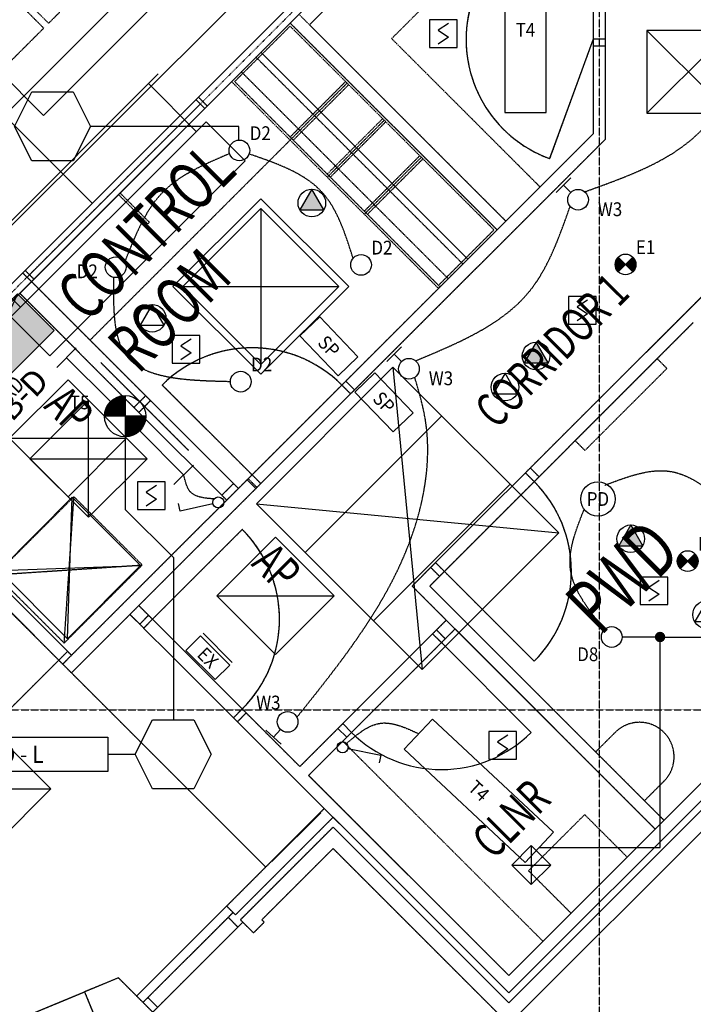
# Model space of a CAD drawing. Extents: x -52718 to 57875, y -24528 to 133965.
# Drawn here: x -18163 to -13284, y 94238 to 101374 of the extents above; entities that cross this region are included whole.
import ezdxf
from ezdxf.enums import TextEntityAlignment as Align

# ---------------------------------------------------------------- set-up
doc = ezdxf.new("R2010")
doc.units = 0
for name, pattern in [('EDG-DASH-3', [4.5, 3, -1.5]), ('X-2221-C$0$EDG-1DOT-2', [5, 2, -1.4, 0.2, -1.4]), ('X-2221-C$0$EDG-DASH-3', [4.5, 3, -1.5])]:
    doc.linetypes.add(name, pattern=pattern)
for name, color, linetype in [('COM-OUTLET', 6, 'CONTINUOUS'), ('COM-SPEAK', 6, 'CONTINUOUS'), ('FIR-DETECT', 6, 'CONTINUOUS'), ('FIR-SPEAK', 6, 'CONTINUOUS'), ('LIT-CIRC', 6, 'CONTINUOUS'), ('LIT-EMERG', 6, 'CONTINUOUS'), ('LIT-FITT', 6, 'CONTINUOUS'), ('LIT-SWITCH', 2, 'EDG-DASH-3'), ('POW-DB', 6, 'CONTINUOUS'), ('SYM-025', 7, 'CONTINUOUS'), ('SYM-035', 2, 'CONTINUOUS'), ('SYM-050', 6, 'CONTINUOUS'), ('SYM-ATT', 2, 'CONTINUOUS'), ('SYM-FILL', 133, 'CONTINUOUS'), ('SYM-TEXT', 7, 'CONTINUOUS'), ('X-2221-C$0$A-ANNO-NOTE', 31, 'CONTINUOUS'), ('X-2221-C$0$A-DOOR', 11, 'CONTINUOUS'), ('X-2221-C$0$A-FIXT', 31, 'X-2221-C$0$EDG-DASH-3'), ('X-2221-C$0$A-FURN', 31, 'X-2221-C$0$EDG-DASH-3'), ('X-2221-C$0$A-WALL-BRICK', 8, 'CONTINUOUS'), ('X-2221-C$0$A-WALL_STUD', 8, 'CONTINUOUS'), ('X-2221-C$0$BASIC', 31, 'X-2221-C$0$EDG-DASH-3'), ('X-2221-C$0$RCP-LINES', 11, 'CONTINUOUS'), ('X-2221-C$0$X-ARC-GRID', 133, 'X-2221-C$0$EDG-1DOT-2'), ('X-ARC-MECH', 8, 'CONTINUOUS'), ('X-XREF', 7, 'CONTINUOUS')]:
    doc.layers.add(name, color=color, linetype=linetype)
doc.styles.add('EDG', font='edg.shx', dxfattribs={"width": 0.9})
doc.styles.add('EDG-BOLD', font='arial.ttf')
doc.styles.add('X-2221-C$0$EDG', font='edg.shx', dxfattribs={"width": 0.9})

# ---------------------------------------------------------------- blocks, each defined once
blk = doc.blocks.new('DB')
at = {"layer": 'SYM-050', "color": 0, "linetype": 'ByBlock'}
blk.add_lwpolyline([(-500, -250), (-500, 250), (500, 250), (500, -250)], close=True, dxfattribs=at)
at = {"layer": 'SYM-050', "color": 0}
blk.add_lwpolyline([(500, 250), (-500, -250)], dxfattribs=at)
at = {"layer": 'SYM-FILL'}
blk.add_solid([(-500, -250), (500, 250), (500, -250)], dxfattribs=at)
at = {"layer": 'SYM-ATT', "linetype": 'ByBlock', "style": 'EDG', "width": 0.9}
for tag, p in [('MOUNT', (-500, 1400)), ('RATING', (-500, 1100)), ('TYPE', (-500, 800))]:
    blk.add_attdef(tag, p, '', height=200, dxfattribs=at)
at = {"layer": 'SYM-ATT', "linetype": 'ByBlock', "style": 'EDG-BOLD'}
blk.add_attdef('NAME', text='', height=350, dxfattribs=at).set_placement((0, 550), align=Align.MIDDLE_CENTER)
at = {"layer": 'SYM-ATT', "color": 255, "linetype": 'ByBlock', "style": 'EDG', "width": 0.9}
for tag, flags in [('CHAN', 3), ('EQUIP', 3), ('ID', 9)]:
    blk.add_attdef(tag, (0, 0), '', height=200, dxfattribs=dict(at, flags=flags))
at = {"layer": 'SYM-TEXT', "color": 255, "linetype": 'ByBlock', "style": 'EDG', "width": 0.9, "flags": 3}
blk.add_attdef('TEXT', (0, 0), '', height=200, dxfattribs=at)
blk = doc.blocks.new('DB-FRAME-OTH')
at = {"layer": 'SYM-050', "color": 0, "linetype": 'ByBlock'}
blk.add_lwpolyline([(-500, -250), (-500, 250), (500, 250), (500, -250)], close=True, dxfattribs=at)
for points in [[(-500, 250), (500, -250)], [(500, 250), (-500, -250)]]:
    blk.add_lwpolyline(points, dxfattribs=at)
at = {"layer": 'SYM-ATT', "linetype": 'ByBlock', "style": 'EDG', "width": 0.9}
for tag, p in [('MOUNT', (-500, 1400)), ('RATING', (-500, 1100)), ('TYPE', (-500, 800))]:
    blk.add_attdef(tag, p, '', height=200, dxfattribs=at)
at = {"layer": 'SYM-ATT', "linetype": 'ByBlock', "style": 'EDG-BOLD'}
blk.add_attdef('NAME', text='', height=350, dxfattribs=at).set_placement((0, 550), align=Align.MIDDLE_CENTER)
at = {"layer": 'SYM-ATT', "color": 255, "linetype": 'ByBlock', "style": 'EDG', "width": 0.9}
for tag, flags in [('CHAN', 3), ('EQUIP', 3), ('ID', 9)]:
    blk.add_attdef(tag, (0, 0), '', height=200, dxfattribs=dict(at, flags=flags))
at = {"layer": 'SYM-TEXT', "color": 255, "linetype": 'ByBlock', "style": 'EDG', "width": 0.9, "flags": 3}
blk.add_attdef('TEXT', (0, 0), '', height=200, dxfattribs=at)
blk = doc.blocks.new('EXIT')
at = {"layer": 'SYM-035', "linetype": 'ByBlock'}
blk.add_lwpolyline([(-300, 200), (300, 200), (300, 200), (300, 200)], dxfattribs=at)
at = {"layer": 'SYM-050', "color": 0, "linetype": 'ByBlock'}
blk.add_lwpolyline([(-300, -150), (-300, 150), (300, 150), (300, -150)], close=True, dxfattribs=at)
at = {"layer": 'SYM-ATT', "linetype": 'ByBlock', "style": 'EDG', "width": 0.9}
for tag, p in [('MOUNT', (150, 550)), ('TYPE', (150, 250))]:
    blk.add_attdef(tag, p, '', height=200, dxfattribs=at)
at = {"layer": 'SYM-ATT', "color": 255, "linetype": 'ByBlock', "style": 'EDG', "width": 0.9}
for tag, flags in [('CHAN', 3), ('RATING', 3), ('EQUIP', 3), ('NAME', 3), ('ID', 9)]:
    blk.add_attdef(tag, (0, 0), '', height=200, dxfattribs=dict(at, flags=flags))
at = {"layer": 'SYM-TEXT', "linetype": 'ByBlock', "style": 'EDG', "width": 0.9, "flags": 8}
blk.add_attdef('TEXT', text='', height=200, dxfattribs=at).set_placement((0, 0), align=Align.MIDDLE_CENTER)
blk = doc.blocks.new('box-switchpanel')
at = {"layer": 'SYM-050', "color": 0, "linetype": 'ByBlock'}
blk.add_lwpolyline([(-400, -200), (400, -200), (400, 200), (-400, 200)], close=True, dxfattribs=at)
at = {"layer": 'SYM-ATT', "linetype": 'ByBlock', "style": 'EDG', "width": 0.9}
for tag, p in [('CHAN', (-200, 600)), ('MOUNT', (-200, 300))]:
    blk.add_attdef(tag, p, '', height=200, dxfattribs=at)
at = {"layer": 'SYM-ATT', "color": 255, "linetype": 'ByBlock', "style": 'EDG', "width": 0.9}
for tag, flags in [('RATING', 3), ('EQUIP', 3), ('NAME', 3), ('ID', 9)]:
    blk.add_attdef(tag, (0, 0), '', height=200, dxfattribs=dict(at, flags=flags))
at = {"layer": 'SYM-TEXT', "color": 255, "linetype": 'ByBlock', "style": 'EDG', "width": 0.9, "flags": 3}
blk.add_attdef('TEXT', (0, 0), '', height=200, dxfattribs=at)
at = {"layer": 'SYM-TEXT', "color": 2, "linetype": 'ByBlock', "style": 'EDG', "width": 0.9}
blk.add_attdef('TYPE', text='', height=200, dxfattribs=at).set_placement((0, 0), align=Align.MIDDLE_CENTER)
blk = doc.blocks.new('LIT-WALL')
at = {"layer": 'SYM-050', "color": 0, "linetype": 'ByBlock'}
for points in [[(0, 150), (0, 0)], [(150, 0), (-150, 0)]]:
    blk.add_lwpolyline(points, dxfattribs=at)
blk.add_circle((0, 300), 150, dxfattribs=at)
at = {"layer": 'SYM-ATT', "linetype": 'ByBlock', "style": 'EDG', "width": 0.9}
for tag, p in [('MOUNT', (150, 750)), ('TYPE', (150, 450))]:
    blk.add_attdef(tag, p, '', height=200, dxfattribs=at)
at = {"layer": 'SYM-ATT', "color": 255, "linetype": 'ByBlock', "style": 'EDG', "width": 0.9}
for tag, flags in [('CHAN', 3), ('RATING', 3), ('EQUIP', 3), ('NAME', 3), ('ID', 9)]:
    blk.add_attdef(tag, (0, 300), '', height=200, dxfattribs=dict(at, flags=flags))
at = {"layer": 'SYM-TEXT', "color": 255, "linetype": 'ByBlock', "style": 'EDG', "width": 0.9, "flags": 3}
blk.add_attdef('TEXT', (0, 300), '', height=200, dxfattribs=at)
blk = doc.blocks.new('LIT-DOWN')
at = {"layer": 'SYM-050', "color": 0, "linetype": 'ByBlock'}
blk.add_circle((0, 0), 150, dxfattribs=at)
at = {"layer": 'SYM-ATT', "linetype": 'ByBlock', "style": 'EDG', "width": 0.9}
for tag, p in [('MOUNT', (150, 450)), ('TYPE', (150, 150))]:
    blk.add_attdef(tag, p, '', height=200, dxfattribs=at)
at = {"layer": 'SYM-ATT', "color": 255, "linetype": 'ByBlock', "style": 'EDG', "width": 0.9}
for tag, flags in [('CHAN', 3), ('RATING', 3), ('EQUIP', 3), ('NAME', 3), ('ID', 9)]:
    blk.add_attdef(tag, (0, 0), '', height=200, dxfattribs=dict(at, flags=flags))
at = {"layer": 'SYM-TEXT', "color": 255, "linetype": 'ByBlock', "style": 'EDG', "width": 0.9, "flags": 3}
blk.add_attdef('TEXT', (0, 0), '', height=200, dxfattribs=at)
blk = doc.blocks.new('DET-SMOK')
at = {"layer": 'SYM-025', "linetype": 'ByBlock'}
blk.add_lwpolyline([(75, 150), (-75, 50), (75, -50), (-75, -150)], dxfattribs=at)
at = {"layer": 'SYM-050', "color": 0, "linetype": 'ByBlock', "ltscale": 0.75}
blk.add_lwpolyline([(-200, 200), (-200, -200), (200, -200), (200, 200)], close=True, dxfattribs=at)
at = {"layer": 'SYM-ATT', "linetype": 'ByBlock', "style": 'EDG', "width": 0.9}
for tag, p in [('CHAN', (300, 100)), ('TYPE', (300, -200))]:
    blk.add_attdef(tag, p, '', height=200, dxfattribs=at)
at = {"layer": 'SYM-ATT', "color": 255, "linetype": 'ByBlock', "style": 'EDG', "width": 0.9}
for tag, flags in [('RATING', 3), ('MOUNT', 3), ('EQUIP', 3), ('NAME', 3), ('ID', 9)]:
    blk.add_attdef(tag, (0, 0), '', height=200, dxfattribs=dict(at, flags=flags))
at = {"layer": 'SYM-TEXT', "color": 255, "linetype": 'ByBlock', "style": 'EDG', "width": 0.9, "flags": 3}
blk.add_attdef('TEXT', (0, 0), '', height=200, dxfattribs=at)
blk = doc.blocks.new('SPK-CEIL')
at = {"layer": 'SYM-025', "linetype": 'ByBlock'}
blk.add_lwpolyline([(173, -100), (0, 200), (-173, -100)], close=True, dxfattribs=at)
at = {"layer": 'SYM-050', "color": 0, "linetype": 'ByBlock'}
blk.add_circle((0, 0), 200, dxfattribs=at)
at = {"layer": 'SYM-ATT', "linetype": 'ByBlock', "style": 'EDG', "width": 0.9}
for tag, p in [('MOUNT', (200, 800)), ('CHAN', (200, 500)), ('TYPE', (200, 200))]:
    blk.add_attdef(tag, p, '', height=200, dxfattribs=at)
at = {"layer": 'SYM-ATT', "color": 255, "linetype": 'ByBlock', "style": 'EDG', "width": 0.9}
for tag, flags in [('RATING', 3), ('EQUIP', 3), ('NAME', 3), ('ID', 9)]:
    blk.add_attdef(tag, (0, 0), '', height=200, dxfattribs=dict(at, flags=flags))
at = {"layer": 'SYM-TEXT', "color": 255, "linetype": 'ByBlock', "style": 'EDG', "width": 0.9, "flags": 3}
blk.add_attdef('TEXT', (0, 0), '', height=200, dxfattribs=at)
blk = doc.blocks.new('SPK-EVAC')
at = {"layer": 'SYM-025', "linetype": 'ByBlock'}
blk.add_lwpolyline([(173, -100), (0, 200), (-173, -100)], close=True, dxfattribs=at)
at = {"layer": 'SYM-050', "color": 0, "linetype": 'ByBlock'}
blk.add_circle((0, 0), 200, dxfattribs=at)
at = {"layer": 'SYM-FILL', "linetype": 'ByBlock'}
blk.add_solid([(0, 200), (173, -100), (-173, -100)], dxfattribs=at)
at = {"layer": 'SYM-ATT', "linetype": 'ByBlock', "style": 'EDG', "width": 0.9}
for tag, p in [('MOUNT', (200, 800)), ('CHAN', (200, 500)), ('TYPE', (200, 200))]:
    blk.add_attdef(tag, p, '', height=200, dxfattribs=at)
at = {"layer": 'SYM-ATT', "color": 255, "linetype": 'ByBlock', "style": 'EDG', "width": 0.9}
for tag, flags in [('RATING', 3), ('EQUIP', 3), ('NAME', 3), ('ID', 9)]:
    blk.add_attdef(tag, (0, 0), '', height=200, dxfattribs=dict(at, flags=flags))
at = {"layer": 'SYM-TEXT', "color": 255, "linetype": 'ByBlock', "style": 'EDG', "width": 0.9, "flags": 3}
blk.add_attdef('TEXT', (0, 0), '', height=200, dxfattribs=at)
blk = doc.blocks.new('EM-SPIT')
at = {"layer": 'SYM-050', "color": 0, "linetype": 'ByBlock'}
blk.add_circle((0, 0), 150, dxfattribs=at)
at = {"layer": 'SYM-FILL', "linetype": 'ByBlock', "const_width": 150}
for points in [[(-53, -53, -0.414214), (-53, 53, -0.414214)], [(53, -53, 0.414214), (53, 53, 0.414214)]]:
    blk.add_lwpolyline(points, format="xyb", dxfattribs=at)
at = {"layer": 'SYM-FILL', "linetype": 'ByBlock'}
for points in [[(-106, 106), (106, -106)], [(106, 106), (-106, -106)]]:
    blk.add_lwpolyline(points, dxfattribs=at)
at = {"layer": 'SYM-ATT', "linetype": 'ByBlock', "style": 'EDG', "width": 0.9}
for tag, p in [('MOUNT', (150, 450)), ('TYPE', (150, 150))]:
    blk.add_attdef(tag, p, '', height=200, dxfattribs=at)
at = {"layer": 'SYM-ATT', "color": 255, "linetype": 'ByBlock', "style": 'EDG', "width": 0.9}
for tag, flags in [('CHAN', 3), ('RATING', 3), ('EQUIP', 3), ('NAME', 3), ('ID', 9)]:
    blk.add_attdef(tag, (0, 0), '', height=200, dxfattribs=dict(at, flags=flags))
at = {"layer": 'SYM-TEXT', "color": 255, "linetype": 'ByBlock', "style": 'EDG', "width": 0.9, "flags": 3}
blk.add_attdef('TEXT', (0, 0), '', height=200, dxfattribs=at)
blk = doc.blocks.new('EM-1X36B')
at = {"layer": 'SYM-050', "color": 0, "linetype": 'ByBlock'}
for p, q in [((-600, -100), (-600, 100)), ((600, 100), (600, -100))]:
    blk.add_line(p, q, dxfattribs=at)
for points in [[(-600, 0), (-150, 0)], [(150, 0), (600, 0)]]:
    blk.add_lwpolyline(points, dxfattribs=at)
blk.add_circle((0, 0), 150, dxfattribs=at)
at = {"layer": 'SYM-FILL', "linetype": 'ByBlock', "const_width": 150}
for points in [[(-53, -53, -0.414214), (-53, 53, -0.414214)], [(53, -53, 0.414214), (53, 53, 0.414214)]]:
    blk.add_lwpolyline(points, format="xyb", dxfattribs=at)
at = {"layer": 'SYM-FILL', "linetype": 'ByBlock'}
for points in [[(-106.1, 106.1), (106.1, -106.1)], [(106.1, 106.1), (-106.1, -106.1)]]:
    blk.add_lwpolyline(points, dxfattribs=at)
at = {"layer": 'SYM-ATT', "linetype": 'ByBlock', "style": 'EDG', "width": 0.9}
for tag, p in [('MOUNT', (450, 450)), ('TYPE', (450, 150))]:
    blk.add_attdef(tag, p, '', height=200, dxfattribs=at)
at = {"layer": 'SYM-ATT', "color": 255, "linetype": 'ByBlock', "style": 'EDG', "width": 0.9}
for tag, flags in [('CHAN', 3), ('RATING', 3), ('EQUIP', 3), ('NAME', 3), ('ID', 9)]:
    blk.add_attdef(tag, (0, 0), '', height=200, dxfattribs=dict(at, flags=flags))
at = {"layer": 'SYM-TEXT', "color": 255, "linetype": 'ByBlock', "style": 'EDG', "width": 0.9, "flags": 3}
blk.add_attdef('TEXT', (0, 0), '', height=200, dxfattribs=at)
blk = doc.blocks.new('box-PRESENCE')
at = {"layer": 'SYM-050', "color": 0, "linetype": 'ByBlock'}
blk.add_circle((0, 0), 250, dxfattribs=at)
at = {"layer": 'SYM-ATT', "linetype": 'ByBlock', "style": 'EDG', "width": 0.9}
for tag, p in [('CHAN', (-200, 600)), ('MOUNT', (-200, 300))]:
    blk.add_attdef(tag, p, '', height=200, dxfattribs=at)
at = {"layer": 'SYM-ATT', "color": 255, "linetype": 'ByBlock', "style": 'EDG', "width": 0.9}
for tag, flags in [('RATING', 3), ('EQUIP', 3), ('NAME', 3), ('ID', 9)]:
    blk.add_attdef(tag, (0, 0), '', height=200, dxfattribs=dict(at, flags=flags))
at = {"layer": 'SYM-TEXT', "color": 255, "linetype": 'ByBlock', "style": 'EDG', "width": 0.9, "flags": 3}
blk.add_attdef('TEXT', (0, 0), '', height=200, dxfattribs=at)
at = {"layer": 'SYM-TEXT', "color": 2, "linetype": 'ByBlock', "style": 'EDG', "width": 0.9}
blk.add_attdef('TYPE', text='', height=200, dxfattribs=at).set_placement((0, 0), align=Align.MIDDLE_CENTER)
blk = doc.blocks.new('REF-CHAN')
at = {"layer": 'SYM-050', "color": 0, "linetype": 'ByBlock'}
blk.add_lwpolyline([(-300, 500), (300, 500), (550, 0), (300, -500), (-300, -500), (-550, 0)], close=True, dxfattribs=at)
at = {"layer": 'SYM-ATT', "linetype": 'ByBlock', "style": 'EDG', "width": 0.9}
blk.add_attdef('EQUIP', (650, 100), '', height=200, dxfattribs=at)
at = {"layer": 'SYM-ATT', "color": 255, "linetype": 'ByBlock', "style": 'EDG', "width": 0.9}
for tag, flags in [('TYPE', 3), ('RATING', 3), ('MOUNT', 3), ('NAME', 3), ('ID', 9)]:
    blk.add_attdef(tag, (0, 0), '', height=200, dxfattribs=dict(at, flags=flags))
at = {"layer": 'SYM-ATT', "linetype": 'ByBlock', "style": 'EDG', "width": 0.9}
blk.add_attdef('CHAN', text='', height=250, dxfattribs=at).set_placement((0, 0), align=Align.MIDDLE_CENTER)
at = {"layer": 'SYM-TEXT', "color": 255, "linetype": 'ByBlock', "style": 'EDG', "width": 0.9, "flags": 3}
blk.add_attdef('TEXT', (0, 0), '', height=200, dxfattribs=at)
blk = doc.blocks.new('REF-CIRC')
at = {"layer": 'SYM-050', "color": 0, "linetype": 'ByBlock'}
blk.add_lwpolyline([(-1500, 250), (1500, 250), (1500, -250), (-1500, -250)], close=True, dxfattribs=at)
at = {"layer": 'SYM-ATT', "linetype": 'ByBlock', "style": 'EDG', "width": 0.9}
for tag, height, p in [('EQUIP', 200, (0, 450)), ('CHAN', 250, (0, 0))]:
    blk.add_attdef(tag, text='', height=height, dxfattribs=at).set_placement(p, align=Align.MIDDLE_CENTER)
at = {"layer": 'SYM-ATT', "color": 255, "linetype": 'ByBlock', "style": 'EDG', "width": 0.9}
for tag, flags in [('TYPE', 3), ('RATING', 3), ('MOUNT', 3), ('NAME', 3), ('ID', 9)]:
    blk.add_attdef(tag, (0, 0), '', height=200, dxfattribs=dict(at, flags=flags))
at = {"layer": 'SYM-TEXT', "color": 255, "linetype": 'ByBlock', "style": 'EDG', "width": 0.9, "flags": 3}
blk.add_attdef('TEXT', (0, 0), '', height=200, dxfattribs=at)
blk = doc.blocks.new('SW-1WAY')
at = {"layer": 'SYM-050', "color": 0, "linetype": 'ByBlock'}
blk.add_lwpolyline([(57, 57), (400, 400), (480, 320)], dxfattribs=at)
blk.add_circle((0, 0), 80, dxfattribs=at)
at = {"layer": 'SYM-ATT', "linetype": 'ByBlock', "style": 'EDG', "width": 0.9}
for tag, p in [('CHAN', (250, 1050)), ('MOUNT', (250, 750)), ('TYPE', (250, 450))]:
    blk.add_attdef(tag, p, '', height=200, dxfattribs=at)
at = {"layer": 'SYM-ATT', "color": 255, "linetype": 'ByBlock', "style": 'EDG', "width": 0.9}
for tag, flags in [('RATING', 3), ('EQUIP', 3), ('NAME', 3), ('ID', 9)]:
    blk.add_attdef(tag, (0, 0), '', height=200, dxfattribs=dict(at, flags=flags))
at = {"layer": 'SYM-TEXT', "color": 255, "linetype": 'ByBlock', "style": 'EDG', "width": 0.9, "flags": 3}
blk.add_attdef('TEXT', (0, 0), '', height=200, dxfattribs=at)
blk = doc.blocks.new('FL-2X36T')
at = {"layer": 'SYM-050', "color": 0, "linetype": 'ByBlock'}
blk.add_lwpolyline([(-600, -150), (600, -150), (600, 150), (-600, 150)], close=True, dxfattribs=at)
at = {"layer": 'SYM-ATT', "linetype": 'ByBlock', "style": 'EDG', "width": 0.9}
blk.add_attdef('MOUNT', (350, 250), '', height=200, dxfattribs=at)
at = {"layer": 'SYM-ATT', "color": 255, "linetype": 'ByBlock', "style": 'EDG', "width": 0.9}
for tag, flags in [('CHAN', 3), ('RATING', 3), ('EQUIP', 3), ('NAME', 3), ('ID', 9)]:
    blk.add_attdef(tag, (0, 0), '', height=200, dxfattribs=dict(at, flags=flags))
at = {"layer": 'SYM-ATT', "linetype": 'ByBlock', "style": 'EDG', "width": 0.9}
blk.add_attdef('TYPE', text='', height=200, dxfattribs=at).set_placement((0, 0), align=Align.MIDDLE_CENTER)
at = {"layer": 'SYM-TEXT', "color": 255, "linetype": 'ByBlock', "style": 'EDG', "width": 0.9, "flags": 3}
blk.add_attdef('TEXT', (0, 0), '', height=200, dxfattribs=at)
blk = doc.blocks.new('X-2221-C')
at = {"layer": 'X-2221-C$0$A-DOOR'}
for p, q in [((-15108.7, -3141), (-14458.2, -3791.6)), ((-15794.7, -3826.9), (-15858.3, -3763.2)), ((-15759.3, -3791.5), (-15823, -3727.9))]:
    blk.add_line(p, q, dxfattribs=at)
blk.add_arc((-15108.7, -3141), 920, 225, 315, dxfattribs=at)
at = {"layer": 'X-2221-C$0$A-FIXT'}
for p, q in [((-14071, -4387.3), (-14477.6, -4793.9)), ((-14071, -4387.3), (-13763.4, -4694.9)), ((-14477.6, -4793.9), (-14170, -5101.5))]:
    blk.add_line(p, q, dxfattribs=at)
at = {"layer": 'X-2221-C$0$A-FURN'}
for p, q in [((-18272.1, 1665.8), (-17953.9, 1347.6)), ((-17953.9, 1347.6), (-17635.7, 1665.8)), ((-17989.2, 1312.3), (-18307.4, 1630.5)), ((-18307.4, 994.1), (-17989.2, 1312.3)), ((-16886.8, 794.6), (-16823, 730.9)), ((-16869.1, 812.3), (-16805.3, 748.5))]:
    blk.add_line(p, q, dxfattribs=at)
at = {"layer": 'X-2221-C$0$A-WALL-BRICK'}
for p, q in [((-14620.8, -5750.3), (-7860.6, 1010)), ((-14620.8, -5905.8), (-7815, 900)), ((-15893.5, -4477.5), (-14620.8, -5750.3))]:
    blk.add_line(p, q, dxfattribs=at)
at = {"layer": 'X-2221-C$0$A-WALL_STUD'}
for p, q in [((-14067.8, 3613.3), (-19414.8, -1733.7)), ((-14004.2, 3549.7), (-18863.5, -1309.7)), ((-14620.8, -5679.5), (-7881.3, 1060)), ((-11587.3, -2518.8), (-14620.8, -5552.3)), ((-16614.9, -3685.5), (-15957.2, -4343.2)), ((-15893.5, -4406.8), (-14620.8, -5679.5))]:
    blk.add_line(p, q, dxfattribs=at)
at = {"layer": 'X-2221-C$0$BASIC'}
for p, q in [((-14125.6, 2579.7), (-15469.1, 1236.2)), ((-16140.9, 1413), (-14641.8, -86.1)), ((-16204.5, 1326.7), (-16606.2, 925.1)), ((-16204.5, 1349.3), (-14705.5, -149.7)), ((-14728.1, -149.7), (-16204.5, 1326.7)), ((-15469.1, 1236.2), (-14394.3, 161.4)), ((-14010, 1231.4), (-14324.7, 366.9)), ((-13920, 1231.4), (-14010, 1231.4)), ((-14010, 1231.4), (-14010, 545.7)), ((-13920, 508.4), (-13920, 1231.4)), ((-13920, 1181.4), (-14010, 1181.4)), ((-14952.9, -397.2), (-16452, 1101.8)), ((-15059, -503.3), (-16558.1, 995.8)), ((-16204.5, 500.8), (-16628.8, 925.1)), ((-15118.4, -562.7), (-16606.2, 925.1)), ((-15802.9, 925.1), (-16204.5, 523.4)), ((-15791.6, 913.8), (-16204.5, 500.8)), ((-15780.3, 902.4), (-16181.9, 500.8)), ((-18092.2, -474.8), (-16854.8, 762.7)), ((-15534.2, 656.4), (-15935.8, 254.7)), ((-15522.9, 645), (-15935.8, 232.1)), ((-15511.5, 633.7), (-15913.2, 232.1)), ((-16204.5, 500.8), (-17654.1, -948.8)), ((-16204.5, 500.8), (-15129.7, -574)), ((-13920, 508.4), (-15766.1, -1337.7)), ((-14010, 545.7), (-14641.8, -86.1)), ((-15265.5, 387.7), (-15667.1, -14)), ((-15254.2, 376.3), (-15667.1, -36.6)), ((-15242.8, 365), (-15644.5, -36.6)), ((-17235.5, -105.9), (-17447.6, 106.2)), ((-17224.2, -94.6), (-17436.3, 117.5)), ((-17224.2, -94.6), (-17235.5, -105.9)), ((-12720, -130.1), (-14500.5, -1910.5)), ((-14705.5, -149.7), (-15829.8, -1274)), ((-14728.1, -149.7), (-15129.7, -551.4)), ((-18078.1, -524.3), (-18141.7, -460.6)), ((-18060.4, -506.6), (-18124.1, -442.9)), ((-18078.4, -524.5), (-17215.7, -1387.2)), ((-18163.2, -609.4), (-17300.5, -1472)), ((-13284.3, -821.6), (-14436.8, -1974.2)), ((-17576.3, -1111.4), (-16939.9, -1747.8)), ((-13545.9, -1083.2), (-14139.9, -1677.2)), ((-13475.2, -1153.9), (-13545.9, -1083.2)), ((-13475.2, -1153.9), (-14069.1, -1747.9)), ((-17130.8, -1274), (-16480.3, -1924.6)), ((-15829.8, -1274), (-16480.3, -1924.6)), ((-15829.8, -1274), (-15766.1, -1337.7)), ((-15801.5, -1245.8), (-15737.8, -1309.4)), ((-17251, -1351.8), (-17335.9, -1436.7)), ((-17215.7, -1387.2), (-17300.5, -1472)), ((-14069.1, -1747.9), (-14139.9, -1677.2)), ((-16480.3, -1924.6), (-17852.1, -3296.4)), ((-16480.3, -1924.6), (-16416.7, -1988.2)), ((-14436.8, -1974.2), (-14500.5, -1910.5)), ((-14401.5, -1938.8), (-14465.1, -1875.2)), ((-16416.7, -1988.2), (-17788.4, -3360)), ((-16614.6, -1988.2), (-16699.5, -2073.1)), ((-16614.6, -1988.2), (-16579.3, -2023.6)), ((-16508.6, -1952.9), (-16444.9, -2016.5)), ((-14436.8, -1974.2), (-15087.4, -2624.7)), ((-18335.9, -2648.9), (-17770.3, -2083.2)), ((-17841, -3143.8), (-17770.3, -2083.2)), ((-17770.3, -2083.2), (-17275.3, -2578.1)), ((-16699.5, -2073.1), (-16664.1, -2108.4)), ((-16551, -2320.6), (-17201.6, -2971.1)), ((-15151, -2561.1), (-15320.7, -2730.8)), ((-15087.4, -2624.7), (-15151, -2561.1)), ((-18335.9, -2648.9), (-17275.3, -2578.1)), ((-17841, -3143.8), (-17275.3, -2578.1)), ((-15087.4, -2624.7), (-15193.4, -2730.8)), ((-15122.7, -2660.1), (-15186.4, -2596.4)), ((-15087.4, -2624.7), (-14436.8, -3275.2)), ((-18460.2, -2688.3), (-17880.4, -3268.1)), ((-18335.9, -2648.9), (-17841, -3143.8)), ((-15073.2, -2978.3), (-15320.7, -2730.8)), ((-13496.5, -4428), (-15193.4, -2730.8)), ((-17300.8, -2872.4), (-17201.8, -2971.3)), ((-17364.4, -2936), (-17265.4, -3035)), ((-17229.9, -2942.8), (-17293.5, -3006.5)), ((-17201.6, -2971.1), (-17265.2, -3034.8)), ((-15073.4, -2978.4), (-15172.4, -3077.4)), ((-15080.4, -3112.7), (-15144.1, -3049.1)), ((-15009.7, -3042), (-15108.7, -3141)), ((-13560.2, -4491.6), (-15009.6, -3041.9)), ((-15108.7, -3141), (-15172.4, -3077.4)), ((-17816.7, -3204.4), (-17880.4, -3268.1)), ((-17788.4, -3232.7), (-17816.7, -3204.4)), ((-15759.3, -3791.6), (-15108.7, -3141)), ((-17880.4, -3268.1), (-18460.2, -3847.9)), ((-17880.4, -3268.1), (-17788.4, -3360)), ((-17788.4, -3360), (-16381.2, -4767.2)), ((-16551.1, -3621.7), (-16614.7, -3685.4)), ((-16551.2, -3621.9), (-16134, -4039.1)), ((-16522.8, -3650), (-16586.5, -3713.7)), ((-15822.9, -3727.9), (-16134, -4039.1)), ((-15759.3, -3791.6), (-16070.4, -4102.7)), ((-13850.1, -3791.5), (-13991.5, -3933)), ((-14373.3, -5304.8), (-15822.9, -3855.2)), ((-13991.5, -3933), (-13637.9, -4286.5)), ((-16070.4, -4102.7), (-14620.8, -5552.3)), ((-13496.5, -4145.1), (-13637.9, -4286.5)), ((-15957.2, -4343.2), (-16664.1, -5050.1)), ((-15893.5, -4406.8), (-16600.4, -5113.7)), ((-15893.5, -4477.5), (-16565.1, -5149.1)), ((-15893.4, -4633), (-16409.5, -5149.1)), ((-15893.4, -4633), (-14620.8, -5905.8)), ((-16664.1, -5050.1), (-16600.4, -5113.7)), ((-16618.1, -5096), (-17268.9, -5746.8)), ((-16653.4, -5131.4), (-16582.7, -5202.1)), ((-16547.4, -5166.8), (-17199.6, -5818.9)), ((-16469.6, -5244.5), (-16565.1, -5149.1)), ((-16391.8, -5166.8), (-16469.6, -5244.5)), ((-16391.8, -5166.8), (-16409.5, -5149.1)), ((-17448.3, -5570.2), (-17693.4, -5671.7)), ((-17199.5, -5819), (-17448.3, -5570.2)), ((-22312.8, -7585.1), (-17693.4, -5671.7)), ((-17693.4, -5671.7), (-17569.1, -5972)), ((-17164.2, -5783.6), (-17234.9, -5712.9))]:
    blk.add_line(p, q, dxfattribs=at)
for centre, radius, start, end in [((-14010, 1231.4), 920, 90, 250), ((-16480.3, -1924.6), 920, 45, 135), ((-15087.4, -2624.7), 920, 315, 45), ((-17201.6, -2971.1), 920, 314.99527, 44.99527), ((-13673.3, -3968.3), 250, 315, 135)]:
    blk.add_arc(centre, radius, start, end, dxfattribs=at)
at = {"layer": 'X-2221-C$0$RCP-LINES'}
for p, q in [((-15062.8, 3891.1), (-18132.1, 821.8)), ((-14310, 3795.3), (-21388.7, -3283.3)), ((-14862.8, 3808.3), (-17990.7, 680.4)), ((-17990.7, 680.4), (-21053.1, 3742.8)), ((-14067.8, 3613.3), (-19414.8, -1733.7)), ((-14004.2, 3549.7), (-18078.4, -524.5)), ((-16063.1, 1335.2), (-14472.1, 2926.2)), ((-14010, 2151.4), (-14010, 545.7)), ((-13920, 508.4), (-13920, 2151.4)), ((-16204.5, 1349.3), (-14705.5, -149.7)), ((-16063.1, 1335.2), (-14641.8, -86.1)), ((-14010, 1231.4), (-14324.7, 366.9)), ((-13920, 1231.4), (-14010, 1231.4)), ((-14010, 1231.4), (-14010, 545.7)), ((-13920, 508.4), (-13920, 1231.4)), ((-7918.6, 1150), (-14620.8, -5552.3)), ((-13920, 1181.4), (-14010, 1181.4)), ((-14917.6, -361.9), (-16416.7, 1137.2)), ((-14620.8, -5679.5), (-7881.3, 1060)), ((-14620.8, -5750.3), (-7860.6, 1010)), ((-14620.8, -5905.8), (-7816.5, 898.5)), ((-18132.1, 821.8), (-18414.9, 539)), ((-16823.2, 730.6), (-16886.9, 794.3)), ((-16805.6, 748.3), (-16869.2, 811.9)), ((-16855.1, 762.4), (-18092.5, -475)), ((-18273.7, 680.3), (-17637.3, 43.9)), ((-14010, 545.7), (-15829.8, -1274)), ((-13920, 508.4), (-15766.1, -1337.7)), ((-12720, -130.1), (-15151, -2561.1)), ((-18078.4, -524.5), (-18142, -460.9)), ((-18060.7, -506.8), (-18124.3, -443.2)), ((-18078.4, -524.5), (-19287.5, -1733.7)), ((-18078.4, -524.5), (-17215.7, -1387.2)), ((-18163.2, -609.4), (-17300.5, -1472)), ((-13284.3, -821.6), (-15087.4, -2624.7)), ((-17576.3, -1111.4), (-16939.9, -1747.8)), ((-17813.3, -1235.3), (-18237.6, -1659.5)), ((-17813.3, -1235.3), (-17389.1, -1659.5)), ((-15829.8, -1274), (-17788.4, -3232.7)), ((-17130.8, -1274), (-16480.3, -1924.6)), ((-15829.8, -1274), (-15766.1, -1337.7)), ((-15801.5, -1245.8), (-15737.8, -1309.4)), ((-15766.1, -1337.7), (-17788.4, -3360)), ((-17251, -1351.8), (-17335.9, -1436.7)), ((-17215.7, -1387.2), (-17300.5, -1472)), ((-17215.7, -1387.2), (-16579.3, -2023.6)), ((-17300.5, -1472), (-16664.1, -2108.4)), ((-18237.6, -1659.5), (-17813.3, -2083.8)), ((-18237.6, -1659.5), (-17389.1, -1659.5)), ((-17389.1, -1659.5), (-17813.3, -2083.8)), ((-17788.4, -3360), (-19414.8, -1733.7)), ((-19287.5, -1733.7), (-17788.4, -3232.7)), ((-16416.7, -1988.2), (-16480.3, -1924.6)), ((-14436.8, -1974.2), (-14500.5, -1910.5)), ((-14401.5, -1938.8), (-14465.1, -1875.2)), ((-16614.6, -1988.2), (-16699.5, -2073.1)), ((-16452, -2023.6), (-16515.6, -1959.9)), ((-16551, -2320.6), (-17201.6, -2971.1)), ((-16310.8, -2377.3), (-16735, -2801.6)), ((-16310.8, -2377.3), (-15886.5, -2801.6)), ((-15151, -2561.1), (-15320.7, -2730.8)), ((-15087.4, -2624.7), (-15151, -2561.1)), ((-15087.4, -2624.7), (-15193.4, -2730.8)), ((-15122.7, -2660.1), (-15186.4, -2596.4)), ((-15087.4, -2624.7), (-14436.8, -3275.2)), ((-15073.2, -2978.3), (-15320.7, -2730.8)), ((-13496.5, -4428), (-15193.4, -2730.8)), ((-16735, -2801.6), (-16310.8, -3225.8)), ((-16735, -2801.6), (-15886.5, -2801.6)), ((-15886.5, -2801.6), (-16310.8, -3225.8)), ((-17300.8, -2872.4), (-17201.8, -2971.3)), ((-17364.4, -2936), (-17265.4, -3035)), ((-17229.9, -2942.8), (-17293.5, -3006.5)), ((-17201.6, -2971.1), (-17265.2, -3034.8)), ((-17201.8, -2971.4), (-17003.8, -3169.3)), ((-15073.4, -2978.4), (-15172.4, -3077.4)), ((-13560.2, -4491.6), (-15122.7, -2928.8)), ((-13496.5, -4428), (-14995.5, -2928.8)), ((-17265.5, -3035), (-17067.4, -3232.9)), ((-15080.4, -3112.7), (-15144.1, -3049.1)), ((-15009.7, -3042), (-15108.7, -3141)), ((-13560.2, -4491.6), (-15009.6, -3041.9)), ((-15172.4, -3077.4), (-16134, -4039.1)), ((-15108.7, -3141), (-15172.4, -3077.4)), ((-17816.7, -3204.4), (-17880.4, -3268.1)), ((-17003.8, -3169.3), (-16134, -4039.1)), ((-15108.7, -3141), (-16070.4, -4102.7)), ((-15108.7, -3141), (-14458.2, -3791.6)), ((-17880.4, -3268.1), (-18460.2, -3847.9)), ((-17788.4, -3232.7), (-17852.1, -3296.4)), ((-17067.4, -3232.9), (-14620.8, -5679.5)), ((-17788.4, -3360), (-16381.2, -4767.2)), ((-16551.1, -3621.7), (-16614.7, -3685.4)), ((-16522.8, -3650), (-16586.5, -3713.7)), ((-15794.7, -3826.9), (-15858.3, -3763.2)), ((-15759.3, -3791.5), (-15823, -3727.9)), ((-16416.9, -3883.5), (-15957.2, -4343.2)), ((-16070.4, -4102.7), (-14620.8, -5552.3)), ((-15957.2, -4343.2), (-17316.2, -5702.3)), ((-15893.5, -4406.8), (-16600.4, -5113.7)), ((-15983.3, -4373.1), (-16336.8, -4726.6)), ((-15893.5, -4477.5), (-16565.1, -5149.1)), ((-15893.5, -4477.5), (-14620.8, -5750.3)), ((-15893.5, -4633.1), (-16409.5, -5149.1)), ((-15893.5, -4633.1), (-14620.8, -5905.7)), ((-16664.1, -5050.1), (-16600.4, -5113.7)), ((-16618.1, -5096), (-17270.3, -5748.2)), ((-16653.4, -5131.4), (-16582.7, -5202.1)), ((-16547.4, -5166.8), (-17199.6, -5818.9)), ((-16469.6, -5244.5), (-16565.1, -5149.1)), ((-16391.8, -5166.8), (-16469.6, -5244.5)), ((-16391.8, -5166.8), (-16409.5, -5149.1)), ((-17448.3, -5570.2), (-17693.4, -5671.7)), ((-17199.5, -5819), (-17448.3, -5570.2)), ((-22312.8, -7585.1), (-17693.5, -5671.7)), ((-17693.4, -5671.7), (-17569.1, -5972)), ((-17164.2, -5783.6), (-17234.9, -5712.9))]:
    blk.add_line(p, q, dxfattribs=at)
for centre, start, end in [((-14010, 1231.4), 90, 250), ((-16480.3, -1924.6), 45, 135), ((-15087.4, -2624.7), 315, 45), ((-17201.6, -2971.1), 314.99527, 44.99527), ((-15108.7, -3141), 225, 315)]:
    blk.add_arc(centre, 920, start, end, dxfattribs=at)
at = {"layer": 'X-2221-C$0$X-ARC-GRID'}
for p, q in [((-13965, 25080.6), (-13965, -23732.2)), ((-13322.4, 4295.1), (-38812.9, -21195.4)), ((-45958.4, -3628.4), (45122.2, -3628.4))]:
    blk.add_line(p, q, dxfattribs=at)
at = {"layer": 'X-2221-C$0$A-ANNO-NOTE', "style": 'X-2221-C$0$EDG', "width": 0.7}
for s, height, p in [('CONTROL', 350, (-17674.3, -830)), ('ROOM', 350, (-17303.1, -1201.3)), ('CORRIDOR 1', 250, (-14710, -1600)), ('PWD', 400, (-13955.2, -3099.9)), ('CLNR', 250, (-14730, -4719.9))]:
    blk.add_text(s, height=height, rotation=44.99945, dxfattribs=at).set_placement(p)
at = {"layer": 'X-2221-C$0$BASIC', "style": 'X-2221-C$0$EDG', "width": 0.7}
blk.add_text('BOARD', height=125, rotation=44.99945, dxfattribs=at).set_placement((-18401.6, -1564.7))
at = {"layer": 'X-2221-C$0$RCP-LINES', "style": 'X-2221-C$0$EDG', "width": 0.7}
for p in [(-17996.6, -1434.7), (-16494.1, -2576.7)]:
    blk.add_text('AP', height=250, rotation=315.00055, dxfattribs=at).set_placement(p)
blk = doc.blocks.new('A$C211cec5a')
at = {"layer": 'X-ARC-MECH'}
for p, q in [((-13620, 1295.1), (-13620, 695.1)), ((-13020, 1295.1), (-13620, 1295.1)), ((-13020, 1295.1), (-13620, 695.1)), ((-13020, 695.1), (-13620, 1295.1)), ((-17160, 980.8), (-18574.2, -433.4)), ((-16884.2, 563.6), (-17230.7, 910.1)), ((-13620, 695.1), (-13020, 695.1)), ((-16813.5, 634.3), (-18227.7, -779.9)), ((-16813.5, 634.3), (-16530.6, 351.5)), ((-16530.6, 351.5), (-17944.8, -1062.8)), ((-16416.7, 76.5), (-17053, -559.9)), ((-15780.3, -559.9), (-16416.7, 76.5)), ((-16416.7, 5.8), (-16982.3, -559.9)), ((-16416.7, 5.8), (-16416.6, -1125.5)), ((-15851, -559.9), (-16416.7, 5.8)), ((-18157, -709.2), (-18503.5, -362.7)), ((-16416.6, -1196.3), (-17053, -559.9)), ((-16982.3, -559.9), (-15851, -559.9)), ((-16416.6, -1125.5), (-16982.3, -559.9)), ((-15851, -559.9), (-16416.6, -1125.5)), ((-15780.3, -559.9), (-16416.6, -1196.3)), ((-18227.7, -779.9), (-17944.8, -1062.8)), ((-15459.4, -1144.1), (-16449.3, -2134)), ((-15459.4, -1144.1), (-14257.3, -2346.2)), ((-15459.4, -1144.1), (-15247.2, -3336.1)), ((-17664.8, -1383.8), (-18089.1, -1808.1)), ((-17240.5, -1808), (-17664.8, -1383.8)), ((-17664.8, -2232.3), (-17664.8, -1383.8)), ((-15105.8, -1497.6), (-16095.8, -2487.6)), ((-18089.1, -1808.1), (-17240.5, -1808)), ((-17664.8, -2232.3), (-18089.1, -1808.1)), ((-17240.5, -1808), (-17664.8, -2232.3)), ((-14610.8, -1992.6), (-15600.8, -2982.5)), ((-16449.3, -2134), (-15247.2, -3336.1)), ((-16449.3, -2134), (-14257.3, -2346.2)), ((-14257.3, -2346.2), (-15247.2, -3336.1)), ((-17936.9, -4201.5), (-18361.2, -3777.3)), ((-18785.4, -4201.5), (-17936.9, -4201.5)), ((-17936.9, -4201.5), (-18361.1, -4625.8)), ((-14458.2, -4611.8), (-14599.6, -4753.2)), ((-14458.2, -4611.8), (-14458.2, -4894.7)), ((-14316.8, -4753.2), (-14458.2, -4611.8)), ((-14599.6, -4753.2), (-14316.8, -4753.2)), ((-14599.6, -4753.2), (-14458.2, -4894.7)), ((-14458.2, -4894.7), (-14316.8, -4753.2))]:
    blk.add_line(p, q, dxfattribs=at)

msp = doc.modelspace()

# ---------------------------------------------------------------- linework, layer by layer
at = {"layer": 'LIT-CIRC'}
for points in [[(-16575, 100500), (-16575, 100600), (-17650, 100600)], [(-17400, 98350), (-17400, 97825), (-17050, 97475), (-17050, 96300)], [(-14400, 95375), (-13525, 95375), (-13525, 96900), (-13800, 96900)], [(-13525, 96900), (-11825, 96900)], [(-17525, 96050), (-17325, 96050)]]:
    msp.add_lwpolyline(points, dxfattribs=at)
at = {"layer": 'LIT-CIRC', "const_width": 37.5}
msp.add_lwpolyline([(-13543.8, 96900, 1), (-13506.2, 96900, 1)], format="xyb", close=True, dxfattribs=at)
at = {"layer": 'LIT-SWITCH'}
for points in [[(-14075, 100125), (-13200, 100600), (-12875, 101225)], [(-16650, 100400), (-17125, 100125), (-17400, 99625)], [(-15750, 99650), (-15975, 100125), (-16500, 100400)], [(-15300, 98900), (-14475, 99400), (-14175, 100025)], [(-17482.8, 99506.9), (-17395, 98944.5), (-16632.5, 98752.1)], [(-16150, 96325), (-15300, 97700), (-15225, 98475), (-15300, 98775)], [(-13925, 98000), (-13450, 98100), (-13025, 97850)], [(-16750, 97900), (-16925, 97950), (-16975, 98075)], [(-13925, 96950), (-14175, 97400), (-14075, 97825)], [(-15800, 96125), (-15550, 96275), (-15275, 96200)]]:
    msp.add_spline(points, degree=3, dxfattribs=at)

# ---------------------------------------------------------------- block references
at = {"layer": 'COM-OUTLET'}
ref = msp.add_blockref('DB-FRAME-OTH', (-17800, 97400), dxfattribs=dict(at, xscale=0.7000000000000001, yscale=1.5, rotation=135))
ref.add_attrib('NAME', 'AV-1', dxfattribs={"layer": 'SYM-ATT', "linetype": 'ByBlock', "height": 175, "style": 'EDG-BOLD'}).set_placement((-18503.4, 97662.5), align=Align.MIDDLE_CENTER)
at = {"layer": 'COM-SPEAK', "xscale": 0.5, "yscale": 0.5, "zscale": 0.5}
for p in [(-17203.7, 99210.1), (-14647.9, 98711.1), (-13187.3, 97061.7)]:
    msp.add_blockref('SPK-CEIL', p, dxfattribs=at)
at = {"layer": 'FIR-DETECT', "xscale": 0.5, "yscale": 0.5, "zscale": 0.5}
for p in [(-15094.9, 101272.1), (-14087.6, 99267), (-16957.8, 98984.4), (-17208.9, 97923.8), (-13568.4, 97234.6), (-14664, 96114.5)]:
    msp.add_blockref('DET-SMOK', p, dxfattribs=at)
at = {"layer": 'FIR-SPEAK', "xscale": 0.5, "yscale": 0.5, "zscale": 0.5}
for p in [(-16047.3, 100045.4), (-14422.9, 98936.1), (-13737.3, 97611.7)]:
    msp.add_blockref('SPK-EVAC', p, dxfattribs=at)
at = {"layer": 'LIT-CIRC', "xscale": 0.5, "yscale": 0.5, "zscale": 0.5}
for p in [(-17925, 100600), (-17051.6, 96050)]:
    msp.add_blockref('REF-CHAN', p, dxfattribs=at)
msp.add_blockref('REF-CIRC', (-18275, 96050), dxfattribs=at).add_auto_attribs({'CHAN': 'DB-D - L'})
at = {"layer": 'LIT-EMERG', "xscale": 0.5, "yscale": 0.5, "zscale": 0.5}
for p in [(-13775, 99600), (-13325, 97450)]:
    msp.add_blockref('EM-SPIT', p, dxfattribs=at).add_auto_attribs({'TYPE': 'E1'})
at = {"layer": 'LIT-EMERG'}
ref = msp.add_blockref('EM-1X36B', (-17400, 98500), dxfattribs=dict(at, rotation=315))
ref.add_attrib('TYPE', 'T5', (-17800, 98550), dxfattribs={"layer": 'SYM-ATT', "linetype": 'ByBlock', "height": 100, "style": 'EDG', "width": 0.9})
ref = msp.add_blockref('EXIT', (-16800, 96750), dxfattribs=dict(at, xscale=0.5, yscale=0.5, zscale=0.5, rotation=315))
ref.add_attrib('TEXT', 'EX', dxfattribs={"layer": 'SYM-TEXT', "linetype": 'ByBlock', "height": 100, "rotation": 315, "style": 'EDG', "width": 0.9}).set_placement((-16800, 96750), align=Align.MIDDLE_CENTER)
at = {"layer": 'LIT-FITT'}
ref = msp.add_blockref('FL-2X36T', (-14500, 101300), dxfattribs=dict(at, rotation=90))
ref.add_attrib('TYPE', 'T4', dxfattribs={"layer": 'SYM-ATT', "linetype": 'ByBlock', "height": 100, "style": 'EDG', "width": 0.9}).set_placement((-14500, 101300), align=Align.MIDDLE_CENTER)
at = {"layer": 'LIT-FITT', "xscale": 0.5, "yscale": 0.5, "zscale": 0.5}
for p in [(-16572.1, 100426.1), (-15690.9, 99596.7), (-16562.1, 98750.4)]:
    msp.add_blockref('LIT-DOWN', p, dxfattribs=at).add_auto_attribs({'TYPE': 'D2'})
at = {"layer": 'LIT-FITT'}
ref = msp.add_blockref('LIT-WALL', (-14225, 100175), dxfattribs=dict(at, xscale=0.5, yscale=0.5, zscale=0.5, rotation=225))
ref.add_attrib('TYPE', 'W3', (-13975, 99950), dxfattribs={"layer": 'SYM-ATT', "linetype": 'ByBlock', "height": 100, "style": 'EDG', "width": 0.9})
ref = msp.add_blockref('LIT-DOWN', (-17468.3, 99579.8), dxfattribs=dict(at, xscale=0.5, yscale=0.5, zscale=0.5))
ref.add_attrib('TYPE', 'D2', (-17750, 99500), dxfattribs={"layer": 'SYM-ATT', "linetype": 'ByBlock', "height": 100, "style": 'EDG', "width": 0.9})
ref = msp.add_blockref('LIT-WALL', (-15450, 98950), dxfattribs=dict(at, xscale=0.5, yscale=0.5, zscale=0.5, rotation=225))
ref.add_attrib('TYPE', 'W3', (-15200, 98725), dxfattribs={"layer": 'SYM-ATT', "linetype": 'ByBlock', "height": 100, "style": 'EDG', "width": 0.9})
ref = msp.add_blockref('LIT-DOWN', (-13875, 96900), dxfattribs=dict(at, xscale=0.5, yscale=0.5, zscale=0.5))
ref.add_attrib('TYPE', 'D8', (-14125, 96725), dxfattribs={"layer": 'SYM-ATT', "linetype": 'ByBlock', "height": 100, "style": 'EDG', "width": 0.9})
ref = msp.add_blockref('LIT-WALL', (-16325, 96175), dxfattribs=dict(at, xscale=0.4999999999999999, yscale=0.4999999999999999, zscale=0.4999999999999999, rotation=317.1210963966615))
ref.add_attrib('TYPE', 'W3', (-16450, 96375), dxfattribs={"layer": 'SYM-ATT', "linetype": 'ByBlock', "height": 100, "style": 'EDG', "width": 0.9})
ref = msp.add_blockref('FL-2X36T', (-14837.7, 95785.4), dxfattribs=dict(at, rotation=316.8476102659946))
ref.add_attrib('TYPE', 'T4', dxfattribs={"layer": 'SYM-ATT', "linetype": 'ByBlock', "height": 100, "rotation": 316.84761, "style": 'EDG', "width": 0.9}).set_placement((-14837.7, 95785.4), align=Align.MIDDLE_CENTER)
at = {"layer": 'LIT-SWITCH', "color": 6, "linetype": 'Continuous', "xscale": 0.4999999999999999, "yscale": 0.4999999999999999, "zscale": 0.4999999999999999, "rotation": 313.7269699799432}
for p in [(-15923.7, 99006.6), (-15525, 98600)]:
    msp.add_blockref('box-switchpanel', p, dxfattribs=at).add_auto_attribs({'TYPE': 'SP'})
at = {"layer": 'LIT-SWITCH', "color": 6, "linetype": 'Continuous', "xscale": 0.5, "yscale": 0.5, "zscale": 0.5}
for p, rotation in [((-16725, 97875), 147.9946167919165), ((-15825, 96100), 303.6900675259798)]:
    msp.add_blockref('SW-1WAY', p, dxfattribs=dict(at, rotation=rotation))
msp.add_blockref('box-PRESENCE', (-13975, 97900), dxfattribs=at).add_auto_attribs({'TYPE': 'PD'})
at = {"layer": 'POW-DB'}
ref = msp.add_blockref('DB', (-18400, 98900), dxfattribs=dict(at, yscale=0.75, rotation=44.99999999999999))
ref.add_attrib('NAME', 'DB-D', dxfattribs={"layer": 'SYM-ATT', "linetype": 'ByBlock', "height": 175, "rotation": 45.8814, "style": 'EDG-BOLD'}).set_placement((-18200, 98600), align=Align.MIDDLE_CENTER)
at = {"layer": 'X-XREF'}
for name in ['X-2221-C', 'A$C211cec5a']:
    msp.add_blockref(name, (0, 100000), dxfattribs=at)

doc.saveas('drawing.dxf')
